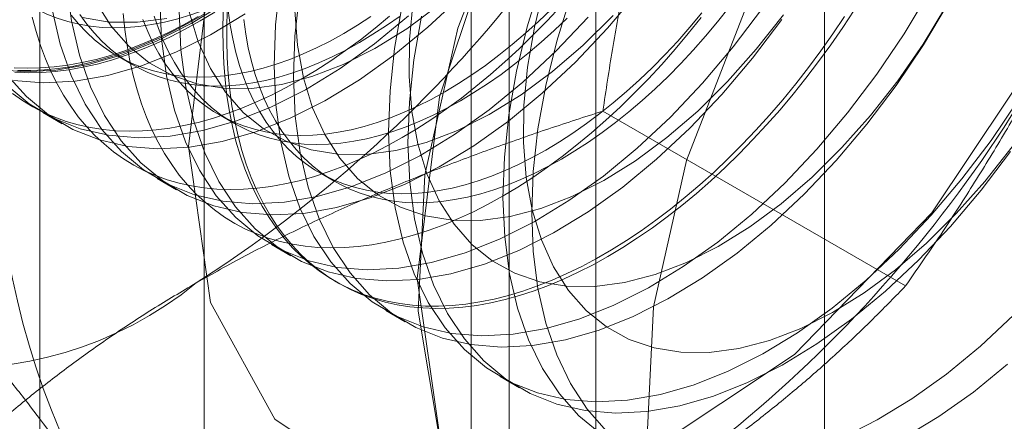
# Model space of a CAD drawing. Units: millimetres. Extents: x -245 to 3955, y -254 to 2716.
# Drawn here: x 3459 to 3463, y 1707 to 1709 of the extents above; entities that cross this region are included whole.
import ezdxf

# ---------------------------------------------------------------- set-up
doc = ezdxf.new("R2010")
doc.units = ezdxf.units.MM
doc.header["$LTSCALE"] = 2

msp = doc.modelspace()

# ---------------------------------------------------------------- linework, layer by layer
at = {"color": 7, "linetype": 'Continuous', "lineweight": 18}
for p, q in [((3462.6335, 1616.2029), (3462.6335, 2068.5665)), ((3461.5729, 1615.5906), (3461.5729, 2067.9542)), ((3459.7567, 1715.3876), (3459.7567, 1669.6613)), ((3461.1709, 1668.8449), (3461.1709, 1714.5711)), ((3458.9952, 1714.3262), (3458.9952, 1668.5999)), ((3460.9952, 1714.3262), (3460.9952, 1668.5999)), ((3461.1709, 1668.355), (3461.1709, 1714.0813)), ((3459.7567, 1713.2649), (3459.7567, 1667.5386)), ((3459.3547, 1708.8207), (3459.4269, 1708.779)), ((3459.0089, 1708.5585), (3459.0986, 1708.5067)), ((3459.823, 1708.5504), (3459.8952, 1708.5087)), ((3463.0098, 1707.7547), (3461.6059, 1708.5652)), ((3459.5392, 1708.2523), (3459.6289, 1708.2006)), ((3460.2913, 1708.28), (3460.3635, 1708.2383)), ((3460.0695, 1707.9462), (3460.1592, 1707.8944)), ((3460.3616, 1707.7776), (3460.3795, 1707.7672)), ((3460.5999, 1707.64), (3460.6895, 1707.5883)), ((3461.1302, 1707.3339), (3461.2199, 1707.2821))]:
    msp.add_line(p, q, dxfattribs=at)
at = {"color": 7, "linetype": 'Continuous', "lineweight": 18, "flags": 128}
for points in [[(3459.6849, 1708.4016), (3459.787, 1707.6783), (3460.0842, 1707.1372), (3460.5502, 1706.8263), (3461.1434, 1706.7732), (3461.8113, 1706.9828), (3462.4944, 1707.4362), (3463.132, 1708.0933), (3463.6676, 1708.8957), (3464.0535, 1709.7721), (3464.2554, 1710.6446), (3464.2554, 1711.4356), (3464.0535, 1712.0749), (3463.6676, 1712.5058), (3463.132, 1712.6898), (3462.4944, 1712.6107), (3461.8113, 1712.2754), (3461.1434, 1711.7139), (3460.5502, 1710.9759), (3460.0842, 1710.127), (3459.787, 1709.2427), (3459.6849, 1708.4016)], [(3460.7456, 1707.7893), (3460.8477, 1707.066), (3461.1449, 1706.5249), (3461.6108, 1706.214), (3462.2041, 1706.1609), (3462.8719, 1706.3704), (3463.555, 1706.8239), (3464.1927, 1707.481), (3464.7283, 1708.2834), (3465.1142, 1709.1598), (3465.3161, 1710.0322), (3465.3161, 1710.8233), (3465.1142, 1711.4626), (3464.7283, 1711.8935), (3464.1927, 1712.0775), (3463.555, 1711.9984), (3462.8719, 1711.6631), (3462.2041, 1711.1016), (3461.6108, 1710.3636), (3461.1449, 1709.5147), (3460.8477, 1708.6304), (3460.7456, 1707.7893)], [(3463.0437, 1711.7697), (3462.5137, 1711.3922), (3462.0123, 1710.892), (3461.5665, 1710.2961), (3461.2003, 1709.6365), (3460.9335, 1708.9489), (3460.7805, 1708.2702), (3460.7494, 1707.6372), (3460.8421, 1707.0839)], [(3461.2759, 1708.0954), (3461.2832, 1708.2853), (3461.3051, 1708.482), (3461.3414, 1708.684), (3461.3919, 1708.8896), (3461.456, 1709.097), (3461.5332, 1709.3046), (3461.623, 1709.5107), (3461.7246, 1709.7134), (3461.8371, 1709.9113), (3461.9595, 1710.1025), (3462.091, 1710.2855), (3462.2304, 1710.4589), (3462.3765, 1710.6211), (3462.5281, 1710.7709), (3462.684, 1710.907), (3462.8429, 1711.0282), (3463.0034, 1711.1335), (3463.1643, 1711.2222), (3463.3242, 1711.2933), (3463.4817, 1711.3465)], [(3464.1043, 1711.1574), (3463.5743, 1710.7799), (3463.0729, 1710.2797), (3462.6271, 1709.6838), (3462.261, 1709.0242), (3461.9942, 1708.3366), (3461.8411, 1707.6579), (3461.8101, 1707.0249), (3461.9028, 1706.4716), (3462.1141, 1706.0278), (3462.4327, 1705.7175), (3462.8415, 1705.5574), (3463.3183, 1705.5562), (3463.8375, 1705.7138), (3464.3711, 1706.0218), (3464.8903, 1706.4636), (3465.3671, 1707.0154), (3465.7759, 1707.6475), (3466.0945, 1708.3257)], [(3462.2354, 1710.6898), (3462.0896, 1710.527), (3461.9507, 1710.3531), (3461.8196, 1710.1695), (3461.6977, 1709.9779), (3461.5857, 1709.7798), (3461.4848, 1709.5768), (3461.3956, 1709.3707), (3461.319, 1709.163), (3461.2556, 1708.9556), (3461.206, 1708.7502), (3461.1704, 1708.5484), (3461.1492, 1708.352), (3461.1427, 1708.1626), (3461.1508, 1707.9816), (3461.1735, 1707.8108), (3461.2105, 1707.6513), (3461.2617, 1707.5047), (3461.3265, 1707.372), (3461.4044, 1707.2544), (3461.4949, 1707.1529), (3461.597, 1707.0683)], [(3460.1097, 1709.1607), (3460.0886, 1708.9643), (3460.082, 1708.7749), (3460.0901, 1708.594), (3460.1128, 1708.4231), (3460.1499, 1708.2636), (3460.201, 1708.117), (3460.2658, 1707.9843), (3460.3438, 1707.8668), (3460.4342, 1707.7652), (3460.5363, 1707.6806), (3460.6494, 1707.6136), (3460.7724, 1707.5648), (3460.9043, 1707.5345), (3461.044, 1707.523), (3461.1904, 1707.5305), (3461.3423, 1707.5568), (3461.4984, 1707.6017), (3461.6574, 1707.6649), (3461.818, 1707.7458), (3461.9789, 1707.8438), (3462.1386, 1707.958), (3462.296, 1708.0875), (3462.4497, 1708.2313), (3462.5985, 1708.3881), (3462.741, 1708.5567), (3462.8761, 1708.7356), (3463.0027, 1708.9233), (3463.1198, 1709.1184)], [(3458.8938, 1709.0917), (3458.9364, 1709.0627), (3458.981, 1709.037), (3459.0274, 1709.0145), (3459.0756, 1708.9954), (3459.1255, 1708.9797), (3459.177, 1708.9674), (3459.2299, 1708.9585), (3459.2843, 1708.953), (3459.34, 1708.951), (3459.3968, 1708.9525), (3459.4548, 1708.9574), (3459.5138, 1708.9657), (3459.5737, 1708.9775), (3459.6343, 1708.9927), (3459.6956, 1709.0112), (3459.7575, 1709.0331), (3459.8199, 1709.0584), (3459.8826, 1709.0868), (3459.9455, 1709.1185), (3460.0085, 1709.1534)], [(3459.1191, 1709.1545), (3459.1418, 1708.9836), (3459.1789, 1708.8242), (3459.23, 1708.6775), (3459.2948, 1708.5449), (3459.3728, 1708.4273), (3459.4632, 1708.3258), (3459.5654, 1708.2412), (3459.6784, 1708.1742), (3459.8014, 1708.1253), (3459.9333, 1708.095), (3460.073, 1708.0836), (3460.2194, 1708.091), (3460.3713, 1708.1173), (3460.5274, 1708.1622), (3460.6864, 1708.2254), (3460.847, 1708.3063), (3461.0079, 1708.4043), (3461.1677, 1708.5185), (3461.325, 1708.6481), (3461.4787, 1708.7918), (3461.6275, 1708.9487), (3461.77, 1709.1172)], [(3461.3344, 1709.1415), (3461.2885, 1708.9535), (3461.2569, 1708.7692), (3461.24, 1708.5906), (3461.238, 1708.4195), (3461.2509, 1708.2576), (3461.2786, 1708.1067), (3461.3207, 1707.9681), (3461.3769, 1707.8435), (3461.4466, 1707.734), (3461.5291, 1707.6408), (3461.6234, 1707.5648), (3461.7287, 1707.5068), (3461.8439, 1707.4674), (3461.9677, 1707.4471), (3462.099, 1707.4459), (3462.2363, 1707.464), (3462.3783, 1707.5011), (3462.5235, 1707.5569), (3462.6704, 1707.6308), (3462.8175, 1707.722), (3462.9633, 1707.8296), (3463.1063, 1707.9526), (3463.245, 1708.0895), (3463.378, 1708.2391), (3463.504, 1708.3997)], [(3458.8425, 1708.7334), (3458.9329, 1708.6319), (3459.035, 1708.5473), (3459.1481, 1708.4803), (3459.271, 1708.4315), (3459.4029, 1708.4012), (3459.5427, 1708.3897), (3459.6891, 1708.3972), (3459.841, 1708.4234), (3459.9971, 1708.4684), (3460.1561, 1708.5315), (3460.3167, 1708.6125), (3460.4775, 1708.7104), (3460.6373, 1708.8247), (3460.7947, 1708.9542), (3460.9484, 1709.098)], [(3459.5517, 1709.081), (3459.5598, 1708.9001), (3459.5825, 1708.7292), (3459.6195, 1708.5698), (3459.6707, 1708.4231), (3459.7355, 1708.2905), (3459.8134, 1708.1729), (3459.9039, 1708.0714), (3460.006, 1707.9868), (3460.119, 1707.9198), (3460.242, 1707.8709), (3460.3739, 1707.8406), (3460.5137, 1707.8292), (3460.6601, 1707.8366), (3460.812, 1707.8629), (3460.9681, 1707.9078), (3461.1271, 1707.971), (3461.2877, 1708.0519), (3461.4485, 1708.1499), (3461.6083, 1708.2641), (3461.7657, 1708.3937), (3461.9194, 1708.5375), (3462.0681, 1708.6943), (3462.2106, 1708.8628), (3462.3458, 1709.0417)], [(3460.1994, 1709.109), (3460.1783, 1708.9126), (3460.1717, 1708.7231), (3460.1798, 1708.5422), (3460.2025, 1708.3713), (3460.2395, 1708.2119), (3460.2907, 1708.0652), (3460.3555, 1707.9326), (3460.4334, 1707.815), (3460.5239, 1707.7135), (3460.626, 1707.6289), (3460.739, 1707.5619), (3460.862, 1707.513), (3460.9939, 1707.4827), (3461.1337, 1707.4713), (3461.2801, 1707.4787), (3461.432, 1707.505), (3461.5881, 1707.5499), (3461.7471, 1707.6131), (3461.9077, 1707.694), (3462.0685, 1707.792), (3462.2283, 1707.9062), (3462.3857, 1708.0358), (3462.5394, 1708.1795), (3462.6881, 1708.3363), (3462.8306, 1708.5049), (3462.9658, 1708.6838), (3463.0924, 1708.8716), (3463.2095, 1709.0666)], [(3460.7265, 1709.0754), (3460.7097, 1708.8968), (3460.7077, 1708.7257), (3460.7206, 1708.5638), (3460.7482, 1708.4128), (3460.7904, 1708.2743), (3460.8466, 1708.1496), (3460.9163, 1708.0401), (3460.9987, 1707.9469), (3461.0931, 1707.8709), (3461.1984, 1707.8129), (3461.3136, 1707.7736), (3461.4374, 1707.7532), (3461.5687, 1707.7521), (3461.706, 1707.7701), (3461.848, 1707.8073), (3461.9932, 1707.8631), (3462.1401, 1707.937), (3462.2871, 1708.0282), (3462.4329, 1708.1358), (3462.5759, 1708.2587), (3462.7146, 1708.3957), (3462.8477, 1708.5452), (3462.9736, 1708.7059), (3463.0912, 1708.876), (3463.1993, 1709.0538)], [(3458.7829, 1708.7591), (3458.9227, 1708.7476), (3459.0691, 1708.7551), (3459.221, 1708.7814), (3459.3771, 1708.8263), (3459.5361, 1708.8895), (3459.6967, 1708.9704), (3459.8575, 1709.0684)], [(3459.0521, 1709.0354), (3459.0892, 1708.876), (3459.1404, 1708.7293), (3459.2052, 1708.5966), (3459.2831, 1708.4791), (3459.3735, 1708.3775), (3459.4757, 1708.2929), (3459.5887, 1708.2259), (3459.7117, 1708.1771), (3459.8436, 1708.1468), (3459.9833, 1708.1353), (3460.1298, 1708.1428), (3460.2817, 1708.1691), (3460.4377, 1708.214), (3460.5967, 1708.2772), (3460.7573, 1708.3581), (3460.9182, 1708.4561), (3461.078, 1708.5703), (3461.2354, 1708.6998), (3461.3891, 1708.8436), (3461.5378, 1709.0004)], [(3459.2556, 1709.0681), (3459.3253, 1708.9586), (3459.4077, 1708.8654), (3459.5021, 1708.7894), (3459.6074, 1708.7314), (3459.7226, 1708.692), (3459.8464, 1708.6717), (3459.9777, 1708.6705), (3460.115, 1708.6886), (3460.257, 1708.7257), (3460.4022, 1708.7815), (3460.5491, 1708.8554), (3460.6962, 1708.9466), (3460.8419, 1709.0543)], [(3459.6414, 1709.0293), (3459.6495, 1708.8483), (3459.6721, 1708.6775), (3459.7092, 1708.518), (3459.7604, 1708.3714), (3459.8252, 1708.2387), (3459.9031, 1708.1211), (3459.9935, 1708.0196), (3460.0957, 1707.935), (3460.2087, 1707.868), (3460.3317, 1707.8192), (3460.4636, 1707.7889), (3460.6034, 1707.7774), (3460.7498, 1707.7848), (3460.9017, 1707.8111), (3461.0577, 1707.8561), (3461.2167, 1707.9192), (3461.3773, 1708.0002), (3461.5382, 1708.0981), (3461.698, 1708.2124), (3461.8554, 1708.3419), (3462.0091, 1708.4857), (3462.1578, 1708.6425), (3462.3003, 1708.8111), (3462.4355, 1708.99)], [(3459.6876, 1709.0251), (3459.7297, 1708.8866), (3459.7859, 1708.7619), (3459.8556, 1708.6524), (3459.9381, 1708.5592), (3460.0324, 1708.4832), (3460.1377, 1708.4252), (3460.2529, 1708.3859), (3460.3767, 1708.3655), (3460.508, 1708.3644), (3460.6453, 1708.3825), (3460.7873, 1708.4196), (3460.9325, 1708.4754), (3461.0794, 1708.5493), (3461.2265, 1708.6405), (3461.3723, 1708.7481), (3461.5153, 1708.871), (3461.654, 1709.008)], [(3459.7382, 1708.9828), (3459.8072, 1709.0241)], [(3461.6294, 1707.891), (3461.5605, 1707.8527), (3461.4916, 1707.8176), (3461.4229, 1707.7857), (3461.3546, 1707.7571), (3461.2867, 1707.7318), (3461.2193, 1707.7099), (3461.1525, 1707.6913), (3461.0865, 1707.6762), (3461.0212, 1707.6645), (3460.9569, 1707.6562), (3460.8937, 1707.6514), (3460.8315, 1707.6501), (3460.7706, 1707.6523), (3460.7109, 1707.6579), (3460.6527, 1707.667), (3460.596, 1707.6796), (3460.5408, 1707.6955), (3460.4873, 1707.7149), (3460.4355, 1707.7377), (3460.3856, 1707.7638), (3460.3375, 1707.7932), (3460.2914, 1707.8258), (3460.2473, 1707.8617), (3460.2054, 1707.9007), (3460.1656, 1707.9428), (3460.1281, 1707.988), (3460.0928, 1708.0361), (3460.0599, 1708.0871), (3460.0293, 1708.1409), (3460.0012, 1708.1974), (3459.9756, 1708.2566), (3459.9525, 1708.3183), (3459.932, 1708.3825), (3459.914, 1708.449), (3459.8987, 1708.5178), (3459.8859, 1708.5888), (3459.8759, 1708.6618), (3459.8685, 1708.7367), (3459.8638, 1708.8135), (3459.8618, 1708.892), (3459.8624, 1708.972), (3459.8658, 1709.0535)], [(3459.8683, 1709.0306), (3459.8776, 1708.964), (3459.8896, 1708.8995), (3459.9042, 1708.8371), (3459.9214, 1708.777), (3459.9411, 1708.7192), (3459.9634, 1708.664), (3459.9881, 1708.6113), (3460.0153, 1708.5613), (3460.0449, 1708.5141), (3460.0768, 1708.4697), (3460.1109, 1708.4283), (3460.1473, 1708.3899), (3460.1859, 1708.3545), (3460.2265, 1708.3223), (3460.2692, 1708.2933), (3460.3137, 1708.2676), (3460.3602, 1708.2452), (3460.4084, 1708.2261), (3460.4582, 1708.2103), (3460.5097, 1708.198), (3460.5627, 1708.1891), (3460.617, 1708.1837), (3460.6727, 1708.1817), (3460.7296, 1708.1831), (3460.7876, 1708.188), (3460.8465, 1708.1964), (3460.9064, 1708.2081), (3460.967, 1708.2233), (3461.0284, 1708.2419), (3461.0903, 1708.2638), (3461.1526, 1708.289), (3461.2153, 1708.3175), (3461.2782, 1708.3492), (3461.3412, 1708.384)], [(3460.1773, 1709.0318), (3460.1902, 1708.8699), (3460.2179, 1708.719), (3460.2601, 1708.5804), (3460.3163, 1708.4558), (3460.386, 1708.3463), (3460.4684, 1708.2531), (3460.5628, 1708.1771), (3460.6681, 1708.1191), (3460.7832, 1708.0797), (3460.9071, 1708.0594), (3461.0383, 1708.0582), (3461.1757, 1708.0763), (3461.3176, 1708.1134), (3461.4628, 1708.1692), (3461.6097, 1708.2431), (3461.7568, 1708.3343), (3461.9026, 1708.442), (3462.0456, 1708.5649), (3462.1843, 1708.7018), (3462.3173, 1708.8514), (3462.4433, 1709.012)], [(3460.6756, 1709.0563), (3460.6401, 1708.8546), (3460.6189, 1708.6582), (3460.6124, 1708.4687), (3460.6204, 1708.2878), (3460.6431, 1708.1169), (3460.6802, 1707.9575), (3460.7313, 1707.8108), (3460.7962, 1707.6782), (3460.8741, 1707.5606), (3460.9645, 1707.4591), (3461.0667, 1707.3745), (3461.1797, 1707.3075), (3461.3027, 1707.2586), (3461.4346, 1707.2283), (3461.5743, 1707.2169), (3461.7208, 1707.2243), (3461.8726, 1707.2506), (3462.0287, 1707.2955), (3462.1877, 1707.3587), (3462.3483, 1707.4396), (3462.5092, 1707.5376), (3462.669, 1707.6518), (3462.8264, 1707.7814), (3462.9801, 1707.9251), (3463.1288, 1708.082), (3463.2713, 1708.2505), (3463.4064, 1708.4294), (3463.5331, 1708.6172)], [(3460.6748, 1708.4421), (3460.7438, 1708.4834), (3460.8127, 1708.5278), (3460.8813, 1708.5752), (3460.9497, 1708.6255), (3461.0176, 1708.6787), (3461.085, 1708.7345), (3461.1518, 1708.7931), (3461.2178, 1708.8542), (3461.2831, 1708.9178), (3461.3474, 1708.9838), (3461.4106, 1709.052)], [(3460.8729, 1708.6543), (3460.9359, 1708.6923), (3460.9988, 1708.7332), (3461.0615, 1708.7771), (3461.1239, 1708.8239), (3461.1857, 1708.8734), (3461.2471, 1708.9257), (3461.3077, 1708.9805), (3461.3676, 1709.0379)], [(3462.192, 1709.0463), (3462.1376, 1708.9781), (3462.082, 1708.9118), (3462.0251, 1708.8476), (3461.9671, 1708.7856), (3461.9081, 1708.7258), (3461.8483, 1708.6685), (3461.7876, 1708.6136), (3461.7263, 1708.5614), (3461.6644, 1708.5118), (3461.602, 1708.4651), (3461.5394, 1708.4212), (3461.4765, 1708.3802), (3461.4134, 1708.3423)], [(3462.7716, 1709.0336), (3462.7181, 1708.9525), (3462.6629, 1708.8728), (3462.6062, 1708.7947), (3462.5479, 1708.7184), (3462.4883, 1708.6439), (3462.4274, 1708.5714), (3462.3652, 1708.501), (3462.302, 1708.4327), (3462.2377, 1708.3667), (3462.1724, 1708.3031), (3462.1064, 1708.242), (3462.0396, 1708.1835), (3461.9722, 1708.1276), (3461.9043, 1708.0745), (3461.8359, 1708.0242), (3461.7673, 1707.9768), (3461.6984, 1707.9324), (3461.6294, 1707.891)], [(3458.8432, 1708.6837), (3458.9454, 1708.5991), (3459.0584, 1708.5321), (3459.1814, 1708.4832), (3459.3133, 1708.4529), (3459.453, 1708.4415), (3459.5994, 1708.4489), (3459.7513, 1708.4752), (3459.9074, 1708.5201), (3460.0664, 1708.5833), (3460.227, 1708.6642), (3460.3879, 1708.7622), (3460.5476, 1708.8764), (3460.705, 1709.006)], [(3458.8726, 1708.7073), (3459.0124, 1708.6959), (3459.1588, 1708.7033), (3459.3107, 1708.7296), (3459.4668, 1708.7745), (3459.6258, 1708.8377), (3459.7863, 1708.9186), (3459.9472, 1709.0166)], [(3459.7292, 1709.0028), (3459.6608, 1708.9648), (3459.5924, 1708.9299), (3459.5242, 1708.8983), (3459.4564, 1708.8699), (3459.389, 1708.8448), (3459.322, 1708.823), (3459.2558, 1708.8046), (3459.1902, 1708.7895), (3459.1254, 1708.7779), (3459.0616, 1708.7697), (3458.9988, 1708.765), (3458.9371, 1708.7637), (3458.8766, 1708.7658)], [(3458.8793, 1708.7441), (3458.9403, 1708.7419), (3459.0024, 1708.7432), (3459.0657, 1708.748), (3459.13, 1708.7563), (3459.1952, 1708.768), (3459.2613, 1708.7831), (3459.3281, 1708.8017), (3459.3955, 1708.8236), (3459.4634, 1708.8489), (3459.5317, 1708.8775), (3459.6004, 1708.9094), (3459.6692, 1708.9445), (3459.7382, 1708.9828)], [(3459.7547, 1709.0134), (3459.6858, 1708.9736), (3459.6168, 1708.9369), (3459.5481, 1708.9034), (3459.4795, 1708.8732), (3459.4114, 1708.8462), (3459.3437, 1708.8226), (3459.2766, 1708.8024), (3459.2102, 1708.7855), (3459.1445, 1708.7721), (3459.0798, 1708.7621), (3459.016, 1708.7556), (3458.9532, 1708.7525), (3458.8917, 1708.7529)], [(3458.9594, 1709.0001), (3458.9774, 1708.9336), (3458.9979, 1708.8694), (3459.021, 1708.8077), (3459.0466, 1708.7485), (3459.0747, 1708.692), (3459.1053, 1708.6382), (3459.1382, 1708.5872), (3459.1735, 1708.5391), (3459.211, 1708.4939), (3459.2508, 1708.4518), (3459.2928, 1708.4128), (3459.3368, 1708.3769), (3459.3829, 1708.3443), (3459.431, 1708.3148), (3459.4809, 1708.2887), (3459.5327, 1708.266), (3459.5862, 1708.2466), (3459.6414, 1708.2306), (3459.6981, 1708.2181), (3459.7563, 1708.209), (3459.816, 1708.2034), (3459.8769, 1708.2012), (3459.9391, 1708.2025), (3460.0023, 1708.2073), (3460.0666, 1708.2156), (3460.1319, 1708.2273), (3460.1979, 1708.2424), (3460.2647, 1708.261), (3460.3321, 1708.2829), (3460.4, 1708.3082), (3460.4684, 1708.3368), (3460.537, 1708.3687), (3460.6059, 1708.4038), (3460.6748, 1708.4421)], [(3459.1401, 1709.0104), (3459.1743, 1708.969), (3459.2107, 1708.9306), (3459.2493, 1708.8952), (3459.2899, 1708.8631), (3459.3325, 1708.8341), (3459.3771, 1708.8083), (3459.4235, 1708.7859), (3459.4717, 1708.7668), (3459.5216, 1708.7511), (3459.5731, 1708.7387), (3459.626, 1708.7298), (3459.6804, 1708.7244), (3459.7361, 1708.7224), (3459.7929, 1708.7238), (3459.8509, 1708.7287), (3459.9099, 1708.7371), (3459.9698, 1708.7488), (3460.0304, 1708.764), (3460.0917, 1708.7826), (3460.1536, 1708.8045), (3460.216, 1708.8297), (3460.2787, 1708.8582), (3460.3416, 1708.8899), (3460.4046, 1708.9247)], [(3459.1804, 1709.0131), (3459.2123, 1708.9687), (3459.2465, 1708.9273), (3459.2829, 1708.8889), (3459.3215, 1708.8536), (3459.3621, 1708.8214), (3459.4047, 1708.7924), (3459.4493, 1708.7666), (3459.4957, 1708.7442), (3459.5439, 1708.7251), (3459.5938, 1708.7094), (3459.6453, 1708.697), (3459.6982, 1708.6881), (3459.7526, 1708.6827), (3459.8083, 1708.6807), (3459.8652, 1708.6821), (3459.9231, 1708.687), (3459.9821, 1708.6954), (3460.042, 1708.7071), (3460.1026, 1708.7223), (3460.164, 1708.7409), (3460.2258, 1708.7628), (3460.2882, 1708.788), (3460.3509, 1708.8165), (3460.4138, 1708.8482), (3460.4768, 1708.883)], [(3459.1922, 1708.9982), (3459.3161, 1708.9778), (3459.4473, 1708.9767), (3459.5847, 1708.9948)], [(3459.3822, 1709.0175), (3459.3896, 1708.9425), (3459.3997, 1708.8695), (3459.4124, 1708.7986), (3459.4277, 1708.7298), (3459.4457, 1708.6632), (3459.4662, 1708.599), (3459.4893, 1708.5373), (3459.515, 1708.4781), (3459.5431, 1708.4216), (3459.5736, 1708.3678), (3459.6065, 1708.3168), (3459.6418, 1708.2687), (3459.6793, 1708.2236), (3459.7191, 1708.1814), (3459.7611, 1708.1424), (3459.8051, 1708.1066), (3459.8512, 1708.0739), (3459.8993, 1708.0445), (3459.9492, 1708.0184), (3460.001, 1707.9956), (3460.0545, 1707.9763), (3460.1097, 1707.9603), (3460.1664, 1707.9477), (3460.2247, 1707.9386), (3460.2843, 1707.933), (3460.3452, 1707.9309), (3460.4074, 1707.9322), (3460.4707, 1707.937), (3460.535, 1707.9452), (3460.6002, 1707.9569), (3460.6662, 1707.9721), (3460.733, 1707.9906), (3460.8004, 1708.0126), (3460.8683, 1708.0379), (3460.9367, 1708.0665), (3461.0053, 1708.0983), (3461.0742, 1708.1334), (3461.1432, 1708.1717)], [(3459.4728, 1708.9896), (3459.4951, 1708.9343), (3459.5198, 1708.8816), (3459.547, 1708.8317), (3459.5765, 1708.7844), (3459.6084, 1708.7401), (3459.6426, 1708.6986), (3459.679, 1708.6602), (3459.7176, 1708.6249), (3459.7582, 1708.5927), (3459.8008, 1708.5637), (3459.8454, 1708.538), (3459.8918, 1708.5155), (3459.94, 1708.4964), (3459.9899, 1708.4807), (3460.0414, 1708.4684), (3460.0943, 1708.4595), (3460.1487, 1708.454), (3460.2044, 1708.452), (3460.2613, 1708.4535), (3460.3192, 1708.4584), (3460.3782, 1708.4667), (3460.4381, 1708.4785), (3460.4987, 1708.4937), (3460.5601, 1708.5122), (3460.6219, 1708.5341), (3460.6843, 1708.5593), (3460.747, 1708.5878), (3460.8099, 1708.6195), (3460.8729, 1708.6543)], [(3459.5253, 1709.0056), (3459.545, 1708.9479), (3459.5673, 1708.8926), (3459.592, 1708.84), (3459.6192, 1708.79), (3459.6488, 1708.7427), (3459.6807, 1708.6984), (3459.7148, 1708.657), (3459.7512, 1708.6185), (3459.7898, 1708.5832), (3459.8304, 1708.551), (3459.8731, 1708.522), (3459.9176, 1708.4963), (3459.9641, 1708.4738), (3460.0123, 1708.4547), (3460.0621, 1708.439), (3460.1136, 1708.4267), (3460.1666, 1708.4178), (3460.2209, 1708.4123), (3460.2766, 1708.4103), (3460.3335, 1708.4118), (3460.3915, 1708.4167), (3460.4504, 1708.425), (3460.5103, 1708.4368), (3460.5709, 1708.452), (3460.6323, 1708.4705), (3460.6942, 1708.4924), (3460.7565, 1708.5177), (3460.8192, 1708.5461), (3460.8821, 1708.5778), (3460.9451, 1708.6126)], [(3462.7271, 1709.0032), (3462.6727, 1708.9228), (3462.6168, 1708.8439), (3462.5593, 1708.7667), (3462.5003, 1708.6913), (3462.44, 1708.6178), (3462.3785, 1708.5463), (3462.3158, 1708.4769), (3462.252, 1708.4098), (3462.1872, 1708.345), (3462.1215, 1708.2826), (3462.0551, 1708.2228), (3461.988, 1708.1656), (3461.9203, 1708.111), (3461.8522, 1708.0593), (3461.7837, 1708.0105), (3461.7149, 1707.9646), (3461.646, 1707.9216), (3461.577, 1707.8818), (3461.5081, 1707.8451), (3461.4393, 1707.8116), (3461.3708, 1707.7814), (3461.3026, 1707.7544), (3461.235, 1707.7308), (3461.1678, 1707.7106), (3461.1014, 1707.6937), (3461.0358, 1707.6803), (3460.971, 1707.6703), (3460.9072, 1707.6638), (3460.8445, 1707.6607), (3460.7829, 1707.6611), (3460.7226, 1707.665), (3460.6637, 1707.6724), (3460.6062, 1707.6832), (3460.5502, 1707.6975), (3460.4959, 1707.7152), (3460.4432, 1707.7362), (3460.3923, 1707.7607), (3460.3433, 1707.7884), (3460.2962, 1707.8195), (3460.2512, 1707.8537), (3460.2081, 1707.8912), (3460.1673, 1707.9318), (3460.1286, 1707.9754), (3460.0922, 1708.022), (3460.0581, 1708.0716), (3460.0263, 1708.124), (3459.997, 1708.1792), (3459.9701, 1708.237), (3459.9458, 1708.2975), (3459.924, 1708.3605), (3459.9047, 1708.4258), (3459.888, 1708.4935), (3459.874, 1708.5634), (3459.8626, 1708.6354), (3459.8539, 1708.7094), (3459.8478, 1708.7853), (3459.8445, 1708.8629), (3459.8438, 1708.9422), (3459.8458, 1709.0229)], [(3461.4134, 1708.3423), (3461.3504, 1708.3075), (3461.2875, 1708.2758), (3461.2248, 1708.2473), (3461.1625, 1708.2221), (3461.1006, 1708.2002), (3461.0393, 1708.1816), (3460.9786, 1708.1664), (3460.9187, 1708.1547), (3460.8598, 1708.1463), (3460.8018, 1708.1414), (3460.7449, 1708.14), (3460.6892, 1708.142), (3460.6349, 1708.1474), (3460.5819, 1708.1563), (3460.5304, 1708.1687), (3460.4806, 1708.1844), (3460.4324, 1708.2035), (3460.386, 1708.2259), (3460.3414, 1708.2517), (3460.2987, 1708.2807), (3460.2581, 1708.3128), (3460.2196, 1708.3482), (3460.1832, 1708.3866), (3460.149, 1708.428), (3460.1171, 1708.4724), (3460.0875, 1708.5196), (3460.0603, 1708.5696), (3460.0356, 1708.6223), (3460.0133, 1708.6775), (3459.9936, 1708.7353), (3459.9764, 1708.7954), (3459.9618, 1708.8578), (3459.9499, 1708.9223), (3459.9405, 1708.9889)], [(3460.2065, 1708.7124), (3460.2755, 1708.7538), (3460.3444, 1708.7982), (3460.413, 1708.8456), (3460.4814, 1708.8959), (3460.5493, 1708.949), (3460.6167, 1709.0049)], [(3460.4046, 1708.9247), (3460.4676, 1708.9626), (3460.5305, 1709.0036)], [(3460.4768, 1708.883), (3460.5398, 1708.9209), (3460.6027, 1708.9619), (3460.6654, 1709.0058)], [(3460.7653, 1709.0046), (3460.7297, 1708.8028), (3460.7086, 1708.6064), (3460.702, 1708.4169), (3460.7101, 1708.236), (3460.7328, 1708.0652), (3460.7699, 1707.9057), (3460.821, 1707.7591), (3460.8858, 1707.6264), (3460.9638, 1707.5088), (3461.0542, 1707.4073), (3461.1563, 1707.3227), (3461.2694, 1707.2557), (3461.3924, 1707.2069), (3461.5243, 1707.1766), (3461.664, 1707.1651), (3461.8104, 1707.1725), (3461.9623, 1707.1988), (3462.1184, 1707.2438), (3462.2774, 1707.3069), (3462.438, 1707.3879), (3462.5989, 1707.4858), (3462.7586, 1707.6001), (3462.916, 1707.7296), (3463.0697, 1707.8734), (3463.2185, 1708.0302), (3463.361, 1708.1987), (3463.4961, 1708.3776)], [(3460.9451, 1708.6126), (3461.0081, 1708.6506), (3461.071, 1708.6915), (3461.1337, 1708.7354), (3461.1961, 1708.7822), (3461.258, 1708.8317), (3461.3193, 1708.884), (3461.3799, 1708.9388), (3461.4398, 1708.9962)], [(3461.1432, 1708.1717), (3461.2121, 1708.2131), (3461.281, 1708.2575), (3461.3497, 1708.3049), (3461.418, 1708.3552), (3461.4859, 1708.4083), (3461.5533, 1708.4642), (3461.6201, 1708.5227), (3461.6862, 1708.5838), (3461.7514, 1708.6474), (3461.8157, 1708.7134), (3461.8789, 1708.7817), (3461.9411, 1708.8521), (3462.002, 1708.9246), (3462.0617, 1708.9991)], [(3461.3412, 1708.384), (3461.4042, 1708.4219), (3461.4671, 1708.4629), (3461.5298, 1708.5068), (3461.5922, 1708.5535), (3461.6541, 1708.6031), (3461.7154, 1708.6553), (3461.776, 1708.7102), (3461.8359, 1708.7675), (3461.8949, 1708.8273), (3461.9529, 1708.8893), (3462.0097, 1708.9535), (3462.0654, 1709.0198)], [(3458.8685, 1708.6473), (3458.9146, 1708.6146), (3458.9626, 1708.5852), (3459.0126, 1708.5591), (3459.0644, 1708.5363), (3459.1179, 1708.517), (3459.1731, 1708.501), (3459.2298, 1708.4884), (3459.288, 1708.4793), (3459.3477, 1708.4737), (3459.4086, 1708.4716), (3459.4707, 1708.4729), (3459.534, 1708.4777), (3459.5983, 1708.4859), (3459.6635, 1708.4976), (3459.7296, 1708.5128), (3459.7964, 1708.5313), (3459.8638, 1708.5533), (3459.9317, 1708.5786), (3460, 1708.6072), (3460.0687, 1708.6391), (3460.1376, 1708.6741), (3460.2065, 1708.7124)], [(3461.623, 1707.0809), (3461.5332, 1707.1833), (3461.456, 1707.3017), (3461.3919, 1707.4352), (3461.3414, 1707.5825), (3461.3051, 1707.7426), (3461.2832, 1707.914), (3461.2759, 1708.0954)], [(3462.7181, 1707.0526), (3462.8787, 1707.1335), (3463.0395, 1707.2314), (3463.1993, 1707.3457), (3463.3567, 1707.4752), (3463.5104, 1707.619)], [(3463.4817, 1707.3911), (3463.3242, 1707.2624), (3463.1643, 1707.149), (3463.0034, 1707.0519)]]:
    msp.add_lwpolyline(points, dxfattribs=at)
at = {"color": 7, "linetype": 'Continuous', "lineweight": 18}
for centre, radius, start, end in [((3456.4134, 1712.9346), 6.134, 302.62208, 339.78878), ((3462.4463, 1708.5183), 3.6519, 153.4364, 206.5636), ((3458.3226, 1711.8325), 6.134, 302.62208, 339.78878), ((3458.6078, 1709.1337), 1.7612, 220.6092, 309.1717)]:
    msp.add_arc(centre, radius, start, end, dxfattribs=at)
for points, knots in [([(3461.6059, 1708.5652), (3461.6203, 1708.6606), (3461.6491, 1708.8515), (3461.6998, 1709.1366), (3461.7568, 1709.4204), (3461.8216, 1709.7038), (3461.8946, 1709.9857), (3461.9768, 1710.2661), (3462.0674, 1710.5435), (3462.1356, 1710.7248), (3462.1697, 1710.8155)], [0, 0, 0, 0, 0.123627, 0.247252, 0.371298, 0.49534, 0.621101, 0.746858, 0.87343, 1, 1, 1, 1]), ([(3459.18, 1710.1514), (3459.1603, 1710.1017), (3459.1085, 1709.9704), (3459.0183, 1709.7613), (3458.9078, 1709.525), (3458.7904, 1709.2933), (3458.666, 1709.0651), (3458.5353, 1708.8409), (3458.3986, 1708.6203), (3458.2574, 1708.4039), (3458.1597, 1708.2631), (3458.1108, 1708.1928)], [0, 0, 0, 0, 0.070004, 0.184894, 0.299785, 0.415301, 0.530821, 0.647921, 0.765024, 0.882511, 1, 1, 1, 1]), ([(3463.0098, 1707.7547), (3463.0612, 1707.8288), (3463.164, 1707.977), (3463.3125, 1708.2056), (3463.4563, 1708.4393), (3463.5949, 1708.6801), (3463.7273, 1708.9277), (3463.853, 1709.183), (3463.9714, 1709.4444), (3464.0431, 1709.6237), (3464.0789, 1709.7133)], [0, 0, 0, 0, 0.123627, 0.247252, 0.371298, 0.49534, 0.621101, 0.746858, 0.87343, 1, 1, 1, 1]), ([(3459.7203, 1707.7683), (3459.7953, 1707.8105), (3459.9456, 1707.895), (3460.1757, 1708.0104), (3460.4054, 1708.117), (3460.6338, 1708.2149), (3460.8686, 1708.3086), (3461.1095, 1708.3981), (3461.3553, 1708.484), (3461.5223, 1708.5381), (3461.6059, 1708.5652)], [0, 0, 0, 0, 0.134059, 0.268388, 0.389704, 0.511066, 0.632394, 0.754915, 0.877467, 1, 1, 1, 1]), ([(3458.1108, 1708.1928), (3458.1622, 1708.1353), (3458.265, 1708.0204), (3458.4136, 1707.8503), (3458.5573, 1707.6824), (3458.6959, 1707.5165), (3458.8283, 1707.3531), (3458.954, 1707.1927), (3459.0724, 1707.036), (3459.1441, 1706.9355), (3459.18, 1706.8852)], [0, 0, 0, 0, 0.123627, 0.247252, 0.371298, 0.49534, 0.621101, 0.746858, 0.87343, 1, 1, 1, 1]), ([(3458.3399, 1706.6798), (3458.3891, 1706.7303), (3458.4875, 1706.8315), (3458.6419, 1706.9781), (3458.8012, 1707.12), (3458.9662, 1707.2567), (3459.14, 1707.3905), (3459.3236, 1707.5208), (3459.5163, 1707.6476), (3459.6523, 1707.7281), (3459.7203, 1707.7683)], [0, 0, 0, 0, 0.128537, 0.257172, 0.380213, 0.503284, 0.626313, 0.750861, 0.875459, 1, 1, 1, 1]), ([(3461.6294, 1706.6662), (3461.7026, 1706.7095), (3461.8489, 1706.7963), (3462.0488, 1706.9291), (3462.2334, 1707.0617), (3462.4031, 1707.1935), (3462.5654, 1707.3291), (3462.7204, 1707.4681), (3462.8692, 1707.6101), (3462.963, 1707.7065), (3463.0098, 1707.7547)], [0, 0, 0, 0, 0.134059, 0.268388, 0.389704, 0.511066, 0.632394, 0.754915, 0.877467, 1, 1, 1, 1])]:
    msp.add_open_spline(points, degree=3, knots=knots, dxfattribs=at)

doc.saveas('drawing.dxf')
